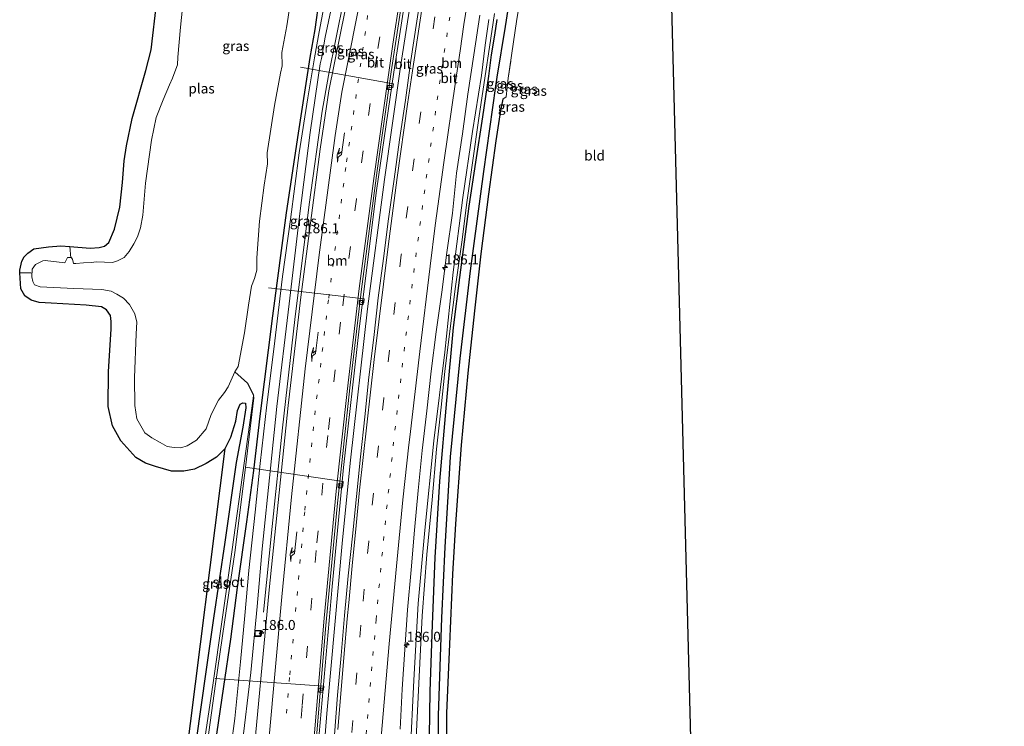
# Model space of a CAD drawing. Units: metres. Extents: x 235458 to 237064, y 562500 to 568750.
# Drawn here: x 236455 to 236701, y 567088 to 567265 of the extents above; entities that cross this region are included whole.
import ezdxf
from ezdxf.enums import TextEntityAlignment as Align

# ---------------------------------------------------------------- set-up
doc = ezdxf.new("R2010")
doc.units = ezdxf.units.M
for name, pattern in [('IE-TERREINAFSCHEIDING', [10, 8, -2]), ('VW-1-3_STREEP', [4, 1, -3]), ('VW-3-9_STREEP', [12, 3, -9])]:
    doc.linetypes.add(name, pattern=pattern)
doc.layers.get('0').update_dxf_attribs({"lineweight": 25})
for name, color, linetype, lineweight in [('B-ME-AL-OVERIG-L-B1', 7, 'Continuous', 18), ('B-ME-AM-KILOMETR-S-B1', 7, 'Continuous', 18), ('B-ME-BV-GELEIDECONSTRUCTIE-GELEIDERAIL-L-B1', 213, 'BV-GELEIDERAIL', 18), ('B-ME-GW-INSTEEKWATERGANG-L-B1', 10, 'Continuous', 25), ('B-ME-GW-KRUINLIJN-L-B1', 93, 'Continuous', 18), ('B-ME-GW-TEENLIJN-L-B1', 93, 'Continuous', 18), ('B-ME-GW-WATERGANG-GREPPEL-L-B1', 10, 'Continuous', 25), ('B-ME-IE-GRASLAND-GV-B6', 93, 'Continuous', 18), ('B-ME-IE-GRONDWERKLIJN-GROND_INGERICHT-GV-B6', 253, 'Continuous', 18), ('B-ME-IE-INRICHTINGSELEMENT-S-B1', 253, 'Continuous', 18), ('B-ME-IE-TERREINAFSCHEIDING-RASTERHEKWERK-L-B1', 8, 'IE-TERREINAFSCHEIDING', 18), ('B-ME-KG-KADASTRAAL-OPNAMEDTMGRENS-L-B1', 10, 'Continuous', 25), ('B-ME-OG-WATER-GV-B6', 153, 'Continuous', 18), ('B-ME-VH-VERH_SOORT-BITUMEN-GV-B6', 8, 'IE-TERREINAFSCHEIDING-NATUURLIJK-HOUTWAL', 18), ('B-ME-VV-KOLK-S-B1', 8, 'Continuous', 18), ('B-ME-VW-MARKERING-13STREEP-045-L-B1', 255, 'VW-1-3_STREEP', 18), ('B-ME-VW-MARKERING-39STREEP-015-L-B1', 255, 'VW-3-9_STREEP', 18), ('B-ME-VW-MARKERING-PIJLRE750-S-B1', 7, 'Continuous', 18), ('B-ME-VW-MARKERING-STREEP-015-L-B1', 7, 'Continuous', 18)]:
    doc.layers.add(name, color=color, linetype=linetype, lineweight=lineweight)
doc.styles.add('NLCS-ISO', font='NLCS-ISO.TTF')
doc.linetypes.add('BV-GELEIDERAIL', pattern='A,10,-3,[108,NLCS.SHX,S=1,R=0,X=0,Y=0],-3', length=16)
doc.linetypes.add('IE-TERREINAFSCHEIDING-NATUURLIJK-HOUTWAL', pattern='A,7,-1.5,[67,NLCS.SHX,S=0.75,R=45,X=0,Y=0],-1.5,7,-1.5,[70,NLCS.SHX,S=0.75,R=0,X=0,Y=0],-1.5', length=20)

# ---------------------------------------------------------------- blocks, each defined once
blk = doc.blocks.new('put')
for p, q in [((0.75, 0.75), (-0.75, 0.75)), ((-0.75, 0.75), (-0.75, -0.75)), ((0.75, -0.75), (0.75, 0.75)), ((-0.75, -0.75), (0.75, -0.75))]:
    blk.add_line(p, q)
blk.add_lwpolyline([(-0.625, 0.625), (0.625, 0.625), (0.625, -0.625), (-0.625, -0.625)], close=True)
blk = doc.blocks.new('hecto')
for p, q in [((0, 0.625), (-0.625, 0)), ((0, -0.625), (0, 0.625)), ((-0.625, 0), (0.625, 0)), ((0.625, 0), (0, -0.625))]:
    blk.add_line(p, q)
blk = doc.blocks.new('kolk')
blk.add_lwpolyline([(-0.5, -0.5), (0.5, -0.5), (0.5, 0.5), (-0.5, 0.5)], close=True)
blk = doc.blocks.new('pijlr')
for p, q in [((0, 0, 0.1), (5.45, 0, 0.1)), ((5.45, -0.75, 0.1), (4.7, 0, 0.1)), ((6.2, -0.75, 0.1), (5.45, 0, 0.1)), ((4, -0.75, 0.1), (5.45, -0.75, 0.1)), ((5.7, -1.05, 0.1), (4, -0.75, 0.1)), ((7.5, -0.75, 0.1), (5.7, -1.05, 0.1)), ((7.5, -0.75, 0.1), (6.2, -0.75, 0.1))]:
    blk.add_line(p, q)

msp = doc.modelspace()

# ---------------------------------------------------------------- linework, layer by layer
at = {"layer": 'B-ME-AL-OVERIG-L-B1'}
for p, q in [((236467.4441, 567208.0318, 5.773), (236467.727, 567205.209, 5.773)), ((236454.9357, 567201.4494, 5.549), (236457.768, 567201.432, 5.549))]:
    msp.add_line(p, q, dxfattribs=at)
for points in [[(236525.194, 567252.931, 6.391), (236548.461, 567248.781, 8.262), (236548.2792, 567247.7267, 8.2599), (236547.523, 567247.833, 8.326)], [(236517.224, 567197.704, 6.467), (236541.166, 567194.884, 8.382), (236541.048, 567193.9477, 8.3921), (236540.373, 567194.013, 8.449)], [(236511.358, 567152.799, 6.568), (236535.918, 567149.211, 8.473), (236535.7849, 567147.9933, 8.473), (236535.129, 567148.076, 8.566)], [(236503.855, 567099.792, 6.548), (236531.006, 567097.906, 8.697), (236530.9264, 567096.8848, 8.697), (236530.295, 567096.948, 8.736)]]:
    msp.add_polyline3d(points, dxfattribs=at)
at = {"layer": 'B-ME-BV-GELEIDECONSTRUCTIE-GELEIDERAIL-L-B1'}
for points in [[(236583.8749, 567434.64, 8.8835), (236578.4069, 567409.5232, 8.9411), (236570.813, 567371.9232, 9.0015), (236564.313, 567337.9531, 9.03), (236560.4275, 567316.5116, 9.0641), (236556.4639, 567293.2087, 9.1104), (236550.3484, 567253.5962, 9.2302), (236546.208, 567224.8423, 9.2877), (236541.9981, 567192.399, 9.3654), (236537.7217, 567154.5443, 9.4625), (236535.6975, 567134.5987, 9.5352), (236531.8142, 567091.0968, 9.7114), (236530.2209, 567070.7874, 9.8453)], [(236559.4794, 567409.455, 8.6409), (236556.047, 567382.3297, 9.0471), (236552.302, 567353.531, 9.1308), (236550.9335, 567344.5609, 9.16), (236541.7975, 567298.5462, 9.2665), (236532.1868, 567250.8894, 9.5005), (236530.668, 567241.9421, 9.5217), (236527.3658, 567218.5456, 9.5626), (236523.7547, 567189.7074, 9.6131), (236520.6749, 567162.6417, 9.6822), (236518.1009, 567137.9392, 9.7417), (236515.903, 567116.4638, 9.0588)]]:
    msp.add_polyline3d(points, dxfattribs=at)
at = {"layer": 'B-ME-GW-INSTEEKWATERGANG-L-B1'}
for points in [[(236529.858, 567270.333, 7.543), (236528.772, 567262.374, 7.585), (236527.514, 567255.39, 7.492), (236524.659, 567236.446, 7.499), (236521.633, 567216.471, 7.497), (236518.171, 567190.672, 7.504), (236514.998, 567165.54, 7.5), (236513.45, 567151.94, 7.514), (236511.678, 567139.031, 7.531), (236509.38, 567122.628, 7.561), (236507.656, 567109.715, 7.69), (236505.954, 567097.795, 7.76), (236503.741, 567083.07, 7.762)], [(236557.437, 567079.825, 7.933), (236557.692, 567096.544, 7.882), (236558.211, 567113.328, 7.821), (236558.946, 567130.104, 7.795), (236560.119, 567149.259, 7.831), (236561.801, 567169.422, 7.85), (236563.541, 567187.767, 7.772), (236565.096, 567200.262, 7.76), (236567.432, 567218.146, 7.722), (236569.137, 567229.122, 7.649), (236570.818, 567240.517, 7.582), (236572.345, 567250.676, 7.562), (236573.009, 567256.073, 7.757), (236573.845, 567260.919, 7.705), (236574.412, 567264.874, 7.691)], [(236575.854, 567244.965, 7.677), (236575.259, 567242.121, 7.541), (236574.097, 567234.516, 7.603), (236572.267, 567221.096, 7.64), (236570.389, 567206.169, 7.739), (236568.739, 567191.921, 7.871), (236567.088, 567176.272, 7.886), (236565.398, 567158.25, 7.867), (236564, 567138.528, 7.845), (236563.256, 567125.949, 7.832), (236562.495, 567108.428, 7.818), (236561.752, 567091.188, 7.798), (236561.853, 567074.265, 7.864), (236562.119, 567063.425, 7.879)], [(236506.372, 567157.464, 7.782), (236507.795, 567160.299, 7.759), (236509.047, 567164.281, 7.667), (236509.457, 567166.986, 7.472), (236510.078, 567168.577, 7.34), (236510.803, 567168.901, 7.33), (236511.443, 567168.762, 7.319), (236511.558, 567167.585, 7.386), (236510.743, 567162.739, 7.588), (236509.06, 567153.927, 7.793), (236506.275, 567134.003, 7.86), (236503.416, 567114.976, 7.94), (236501.529, 567101.513, 7.952), (236499.096, 567084.37, 7.946), (236498.152, 567078.189, 7.908)]]:
    msp.add_polyline3d(points, dxfattribs=at)
at = {"layer": 'B-ME-GW-KRUINLIJN-L-B1'}
for points in [[(236533.08, 567268.294, 8.375), (236531.355, 567260.499, 8.375), (236530.449, 567255.082, 8.331), (236530.148, 567253.766, 8.335), (236527.589, 567236.551, 8.369), (236524.975, 567215.63, 8.4), (236522.342, 567193.707, 8.435), (236519.306, 567167.961, 8.477), (236517.684, 567152.514, 8.558), (236515.61, 567132.278, 8.666), (236514.323, 567117.827, 8.793), (236512.756, 567101.292, 8.886), (236510.51, 567082.451, 8.918)], [(236552.673, 567080.507, 8.44), (236553.582, 567099.416, 8.37), (236554.668, 567118.643, 8.301), (236556.329, 567136.952, 8.221), (236558.567, 567159.326, 8.128), (236561.379, 567181.568, 8.137), (236563.401, 567201.559, 8.115), (236565.881, 567220.305, 8.066), (236568.275, 567236.817, 7.998), (236570.561, 567250.863, 7.948), (236571.452, 567258.474, 8.175), (236572.342, 567264.85, 8.156)]]:
    msp.add_polyline3d(points, dxfattribs=at)
at = {"layer": 'B-ME-GW-TEENLIJN-L-B1'}
for points in [[(236506.944, 567076.159, 7.82), (236508.795, 567089.786, 7.903), (236510.208, 567103.971, 7.809), (236511.272, 567115.649, 7.696), (236512.245, 567126.88, 7.631), (236513.816, 567141.491, 7.589), (236515.082, 567153.657, 7.534), (236516.775, 567168.397, 7.513), (236518.5, 567182.318, 7.517), (236520.71, 567200.551, 7.51), (236522.692, 567214.756, 7.547), (236524.849, 567231.529, 7.56), (236527.014, 567245.248, 7.523), (236528.707, 567255.265, 7.515), (236529.855, 567261.835, 7.705), (236531.35, 567269.694, 7.631)], [(236573.754, 567266.352, 7.794), (236572.52, 567257.917, 7.691), (236571.479, 567250.767, 7.612), (236569.892, 567240.134, 7.6), (236568.238, 567229.008, 7.644), (236566.881, 567219.049, 7.697), (236565.577, 567209.106, 7.722), (236564.048, 567197.993, 7.752), (236562.675, 567187.475, 7.8), (236561.378, 567176.751, 7.852), (236560.384, 567167.784, 7.854), (236559.242, 567157.244, 7.872), (236558.153, 567144.569, 7.85), (236556.867, 567130.851, 7.853), (236555.691, 567115.566, 7.851), (236554.848, 567098.555, 7.861), (236554.177, 567084.915, 7.855)]]:
    msp.add_polyline3d(points, dxfattribs=at)
at = {"layer": 'B-ME-GW-WATERGANG-GREPPEL-L-B1'}
for points in [[(236577.935, 567272.853, 6.492), (236576.433, 567263.159, 6.492), (236574.4, 567250.46, 6.496), (236574.062, 567248.199, 6.505), (236571.008, 567226.808, 6.577), (236567.654, 567201.925, 6.637), (236565.065, 567180.006, 6.674), (236562.675, 567155.37, 6.664), (236561.298, 567132.685, 6.664), (236560.535, 567115.044, 6.686), (236559.644, 567090.528, 6.696), (236559.668, 567069.371, 6.722)], [(236508.799, 567176.604, 4.916), (236511.947, 567173.782, 6.395), (236513.42, 567170.791, 6.398)]]:
    msp.add_polyline3d(points, dxfattribs=at)
at = {"layer": 'B-ME-IE-GRASLAND-GV-B6'}
for points in [[(236529.6548, 567083.1422, 8.977), (236533.0998, 567122.9087, 8.8043), (236535.9854, 567152.7035, 8.7027), (236539.8876, 567187.3832, 8.6132), (236544.257, 567222.0291, 8.5193), (236548.5453, 567251.6521, 8.4909), (236553.14, 567281.2134, 8.387), (236557.132, 567305.866, 8.3455), (236561.4814, 567330.4175, 8.2912), (236568.8963, 567369.6362, 8.2402), (236577.0122, 567409.8826, 8.1829), (236582.4685, 567434.9081, 8.1341)], [(236541.8925, 567294.507, 8.5933), (236532.257, 567247.044, 8.774), (236530.131, 567232.405, 8.803), (236525.3112, 567195.3648, 8.8715), (236522.1555, 567168.194, 8.946), (236517.352, 567121.998, 9.1034), (236512.9142, 567074.7816, 9.2358)], [(236502.231, 567086.369, 6.668), (236503.936, 567098.527, 6.629), (236506.143, 567113.926, 6.617), (236508.787, 567131.427, 6.58), (236511.422, 567152.677, 6.521), (236513.519, 567170.163, 6.405), (236513.42, 567170.791, 6.398), (236511.947, 567173.782, 6.395), (236508.799, 567176.604, 4.916), (236509.618, 567177.992, 4.916), (236511.188, 567186.417, 4.916), (236512.218, 567193.332, 4.916), (236512.897, 567198.102, 4.916), (236513.679, 567200.003, 4.916), (236514.312, 567202.066, 4.916), (236514.291, 567205.18, 4.916), (236514.937, 567214.337, 4.916), (236516.133, 567223.364, 4.916), (236516.968, 567228.754, 4.916), (236516.832, 567231.461, 4.916), (236518.723, 567243.309, 4.916), (236520.193, 567251.471, 4.916), (236520.634, 567253.263, 4.916), (236520.546, 567256.602, 4.916), (236521.752, 567263.28, 4.916), (236524.219, 567279.253, 4.916)], [(236581.26, 567276.866, 7.882), (236579.264, 567264.34, 7.84), (236577.236, 567250.161, 7.675), (236576.714, 567245.504, 7.672), (236575.854, 567244.965, 7.677), (236575.259, 567242.121, 7.541), (236574.097, 567234.516, 7.603), (236572.267, 567221.096, 7.64), (236570.389, 567206.169, 7.739), (236568.739, 567191.921, 7.871), (236567.088, 567176.272, 7.886), (236565.398, 567158.25, 7.867), (236564, 567138.528, 7.845), (236563.256, 567125.949, 7.832), (236562.495, 567108.428, 7.818), (236561.752, 567091.188, 7.798), (236561.853, 567074.265, 7.864)], [(236555.836, 567274.366, 8.524), (236554.337, 567264.478, 8.543), (236552.866, 567254.587, 8.565), (236551.454, 567244.682, 8.581), (236550.03, 567234.784, 8.595), (236548.661, 567224.878, 8.623), (236547.222, 567214.981, 8.636), (236545.975, 567205.059, 8.654), (236544.672, 567195.144, 8.663), (236543.527, 567185.205, 8.702), (236542.316, 567175.278, 8.696), (236541.307, 567165.328, 8.746), (236540.231, 567155.386, 8.754), (236539.209, 567145.438, 8.78), (236538.187, 567135.49, 8.809), (236537.173, 567125.542, 8.84), (236536.246, 567115.583, 8.87), (236535.392, 567105.62, 8.923), (236534.48, 567095.661, 8.945), (236533.684, 567085.692, 9.006)], [(236559.668, 567069.371, 6.722), (236559.644, 567090.528, 6.696), (236560.535, 567115.044, 6.686), (236561.298, 567132.685, 6.664), (236562.675, 567155.37, 6.664), (236565.065, 567180.006, 6.674), (236567.654, 567201.925, 6.637), (236571.008, 567226.808, 6.577), (236574.062, 567248.199, 6.505), (236574.4, 567250.46, 6.496), (236576.433, 567263.159, 6.492), (236577.935, 567272.853, 6.492)], [(236577.935, 567272.853, 6.492), (236576.433, 567263.159, 6.492), (236574.4, 567250.46, 6.496), (236574.062, 567248.199, 6.505), (236571.008, 567226.808, 6.577), (236567.654, 567201.925, 6.637), (236565.065, 567180.006, 6.674), (236562.675, 567155.37, 6.664), (236561.298, 567132.685, 6.664), (236560.535, 567115.044, 6.686), (236559.644, 567090.528, 6.696), (236559.668, 567069.371, 6.722)], [(236529.858, 567270.333, 7.543), (236528.772, 567262.374, 7.585), (236527.514, 567255.39, 7.492), (236524.659, 567236.446, 7.499), (236521.633, 567216.471, 7.497), (236518.171, 567190.672, 7.504), (236514.998, 567165.54, 7.5), (236513.45, 567151.94, 7.514), (236511.678, 567139.031, 7.531), (236509.38, 567122.628, 7.561), (236507.656, 567109.715, 7.69), (236505.954, 567097.795, 7.76), (236503.741, 567083.07, 7.762)], [(236503.741, 567083.07, 7.762), (236505.954, 567097.795, 7.76), (236507.656, 567109.715, 7.69), (236509.38, 567122.628, 7.561), (236511.678, 567139.031, 7.531), (236513.45, 567151.94, 7.514), (236514.998, 567165.54, 7.5), (236518.171, 567190.672, 7.504), (236521.633, 567216.471, 7.497), (236524.659, 567236.446, 7.499), (236527.514, 567255.39, 7.492), (236528.772, 567262.374, 7.585), (236529.858, 567270.333, 7.543)], [(236506.944, 567076.159, 7.82), (236508.795, 567089.786, 7.903), (236510.208, 567103.971, 7.809), (236511.272, 567115.649, 7.696), (236512.245, 567126.88, 7.631), (236513.816, 567141.491, 7.589), (236515.082, 567153.657, 7.534), (236516.775, 567168.397, 7.513), (236518.5, 567182.318, 7.517), (236520.71, 567200.551, 7.51), (236522.692, 567214.756, 7.547), (236524.849, 567231.529, 7.56), (236527.014, 567245.248, 7.523), (236528.707, 567255.265, 7.515), (236529.855, 567261.835, 7.705), (236531.35, 567269.694, 7.631)], [(236531.35, 567269.694, 7.631), (236529.855, 567261.835, 7.705), (236528.707, 567255.265, 7.515), (236527.014, 567245.248, 7.523), (236524.849, 567231.529, 7.56), (236522.692, 567214.756, 7.547), (236520.71, 567200.551, 7.51), (236518.5, 567182.318, 7.517), (236516.775, 567168.397, 7.513), (236515.082, 567153.657, 7.534), (236513.816, 567141.491, 7.589), (236512.245, 567126.88, 7.631), (236511.272, 567115.649, 7.696), (236510.208, 567103.971, 7.809), (236508.795, 567089.786, 7.903), (236506.944, 567076.159, 7.82)], [(236499.096, 567084.37, 7.946), (236501.529, 567101.513, 7.952), (236503.416, 567114.976, 7.94), (236506.275, 567134.003, 7.86), (236509.06, 567153.927, 7.793), (236510.743, 567162.739, 7.588), (236511.558, 567167.585, 7.386), (236511.443, 567168.762, 7.319), (236510.803, 567168.901, 7.33), (236510.078, 567168.577, 7.34), (236509.457, 567166.986, 7.472), (236509.047, 567164.281, 7.667), (236507.795, 567160.299, 7.759), (236506.372, 567157.464, 7.782), (236504.176, 567155.255, 7.806), (236501.588, 567153.651, 7.679), (236498.662, 567152.282, 7.584), (236496.02, 567151.721, 7.551), (236492.946, 567151.732, 7.51), (236488.905, 567152.936, 7.463), (236486.368, 567153.729, 7.473), (236483.989, 567155.177, 7.478), (236480.202, 567159.338, 7.484), (236478.162, 567163.154, 7.511), (236477.081, 567167.961, 7.577), (236477.171, 567176.686, 7.601), (236477.793, 567187.355, 7.49), (236477.813, 567189.283, 7.495), (236477.603, 567190.76, 7.452), (236476.656, 567192.15, 7.38), (236475.372, 567192.921, 7.372), (236471.562, 567193.373, 7.369), (236462.783, 567193.816, 7.345), (236459.796, 567193.963, 7.388), (236457.75, 567194.578, 7.384), (236456.153, 567195.672, 7.405), (236455.152, 567197.414, 7.405), (236454.9357, 567201.4494, 7.4135), (236454.899, 567202.134, 7.415), (236455.459, 567204.369, 7.493), (236456.006, 567205.421, 7.512), (236456.919, 567206.327, 7.524), (236458.471, 567207.42, 7.551), (236462.142, 567207.942, 7.614), (236465.23, 567208.208, 7.623), (236467.4442, 567208.0318, 7.5964), (236472.557, 567207.625, 7.535), (236474.809, 567207.754, 7.51), (236476.101, 567208.111, 7.477), (236477.25, 567209.01, 7.456), (236478.623, 567212.396, 7.49), (236479.96, 567217.897, 7.502), (236480.606, 567224.089, 7.536), (236481.021, 567229.468, 7.568), (236481.655, 567233.277, 7.563), (236483.097, 567240.114, 7.58), (236486.492, 567252.078, 7.627), (236487.783, 567257.311, 7.536), (236489.269, 567269.456, 7.534)], [(236495.858, 567269.366, 4.916), (236495.19, 567262.958, 4.916), (236494.478, 567255.426, 4.916), (236494.39, 567253.543, 4.916), (236493.752, 567251.791, 4.916), (236493.133, 567250.217, 4.916), (236492.37, 567248.478, 4.916), (236490.838, 567244.78, 4.916), (236489.045, 567240.328, 4.916), (236487.89, 567234.662, 4.916), (236486.388, 567223.919, 4.916), (236485.727, 567215.837, 4.916), (236485.166, 567212.729, 4.916), (236484.378, 567210.41, 4.916), (236483.504, 567208.664, 4.916), (236482.342, 567206.765, 4.916), (236481.039, 567205.264, 4.916), (236479.424, 567204.431, 4.916), (236478.14, 567203.983, 4.916), (236474.142, 567204.2, 4.916), (236472.779, 567204.051, 4.916), (236470.912, 567203.937, 4.916), (236468.962, 567203.739, 4.916), (236468.331, 567203.787, 4.916), (236468.093, 567204.831, 4.916), (236467.757, 567205.266, 4.916), (236466.881, 567205.248, 4.916), (236466.557, 567204.572, 4.916), (236466.199, 567203.937, 4.916), (236461.311, 567204.519, 4.916), (236460.716, 567204.399, 4.916), (236458.896, 567203.516, 4.916), (236458.026, 567202.333, 4.916), (236457.9, 567200.436, 4.916), (236458.216, 567199.274, 4.916), (236458.642, 567198.466, 4.916), (236460.044, 567197.956, 4.916), (236468.475, 567197.495, 4.916), (236475.495, 567197.29, 4.916), (236477.832, 567196.846, 4.916), (236479.244, 567196.08, 4.916), (236480.85, 567195.076, 4.916), (236482.363, 567193.535, 4.916), (236483.718, 567191.174, 4.916), (236484.191, 567189.086, 4.916), (236484.063, 567186.116, 4.916), (236483.666, 567175.149, 4.916), (236483.685, 567168.179, 4.916), (236484.214, 567164.885, 4.916), (236486.227, 567161.327, 4.916), (236487.954, 567160.091, 4.916), (236490.086, 567158.905, 4.916), (236491.802, 567157.907, 4.916), (236493.614, 567157.664, 4.916), (236495.229, 567157.623, 4.916), (236496.847, 567158.127, 4.916), (236499.158, 567159.523, 4.916), (236501.583, 567162.363, 4.916), (236502.826, 567165.91, 4.916), (236504.664, 567169.575, 4.916), (236506.17, 567171.456, 4.916), (236507.12, 567172.885, 4.916), (236508.799, 567176.604, 4.916), (236511.947, 567173.782, 6.395), (236513.42, 567170.791, 6.398)], [(236533.08, 567268.294, 8.375), (236531.355, 567260.499, 8.375), (236530.449, 567255.082, 8.331), (236530.148, 567253.766, 8.335), (236527.589, 567236.551, 8.369), (236524.975, 567215.63, 8.4), (236522.342, 567193.707, 8.435), (236519.306, 567167.961, 8.477), (236517.684, 567152.514, 8.558), (236515.61, 567132.278, 8.666), (236514.323, 567117.827, 8.793), (236512.756, 567101.292, 8.886), (236510.51, 567082.451, 8.918)], [(236510.51, 567082.451, 8.918), (236512.756, 567101.292, 8.886), (236514.323, 567117.827, 8.793), (236515.61, 567132.278, 8.666), (236517.684, 567152.514, 8.558), (236519.306, 567167.961, 8.477), (236522.342, 567193.707, 8.435), (236524.975, 567215.63, 8.4), (236527.589, 567236.551, 8.369), (236530.148, 567253.766, 8.335), (236530.449, 567255.082, 8.331), (236531.355, 567260.499, 8.375), (236533.08, 567268.294, 8.375)], [(236550.177, 567087.132, 8.539), (236550.682, 567097.12, 8.514), (236551.32, 567107.099, 8.5), (236552.014, 567117.067, 8.484), (236552.929, 567127.025, 8.421), (236553.764, 567136.991, 8.403), (236554.701, 567146.946, 8.411), (236555.705, 567156.895, 8.368), (236556.807, 567166.832, 8.342), (236557.883, 567176.776, 8.332), (236559.192, 567186.69, 8.286), (236560.557, 567196.597, 8.286), (236561.815, 567206.517, 8.279), (236563.264, 567216.414, 8.257), (236564.293, 567226.363, 8.227), (236565.725, 567236.259, 8.201), (236567.114, 567246.163, 8.195), (236568.613, 567256.05, 8.176), (236570.127, 567265.935, 8.155)], [(236552.673, 567080.507, 8.44), (236553.582, 567099.416, 8.37), (236554.668, 567118.643, 8.301), (236556.329, 567136.952, 8.221), (236558.567, 567159.326, 8.128), (236561.379, 567181.568, 8.137), (236563.401, 567201.559, 8.115), (236565.881, 567220.305, 8.066), (236568.275, 567236.817, 7.998), (236570.561, 567250.863, 7.948), (236571.452, 567258.474, 8.175), (236572.342, 567264.85, 8.156)], [(236572.342, 567264.85, 8.156), (236571.452, 567258.474, 8.175), (236570.561, 567250.863, 7.948), (236568.275, 567236.817, 7.998), (236565.881, 567220.305, 8.066), (236563.401, 567201.559, 8.115), (236561.379, 567181.568, 8.137), (236558.567, 567159.326, 8.128), (236556.329, 567136.952, 8.221), (236554.668, 567118.643, 8.301), (236553.582, 567099.416, 8.37), (236552.673, 567080.507, 8.44)], [(236573.754, 567266.352, 7.794), (236572.52, 567257.917, 7.691), (236571.479, 567250.767, 7.612), (236569.892, 567240.134, 7.6), (236568.238, 567229.008, 7.644), (236566.881, 567219.049, 7.697), (236565.577, 567209.106, 7.722), (236564.048, 567197.993, 7.752), (236562.675, 567187.475, 7.8), (236561.378, 567176.751, 7.852), (236560.384, 567167.784, 7.854), (236559.242, 567157.244, 7.872), (236558.153, 567144.569, 7.85), (236556.867, 567130.851, 7.853), (236555.691, 567115.566, 7.851), (236554.848, 567098.555, 7.861), (236554.177, 567084.915, 7.855)], [(236554.177, 567084.915, 7.855), (236554.848, 567098.555, 7.861), (236555.691, 567115.566, 7.851), (236556.867, 567130.851, 7.853), (236558.153, 567144.569, 7.85), (236559.242, 567157.244, 7.872), (236560.384, 567167.784, 7.854), (236561.378, 567176.751, 7.852), (236562.675, 567187.475, 7.8), (236564.048, 567197.993, 7.752), (236565.577, 567209.106, 7.722), (236566.881, 567219.049, 7.697), (236568.238, 567229.008, 7.644), (236569.892, 567240.134, 7.6), (236571.479, 567250.767, 7.612), (236572.52, 567257.917, 7.691), (236573.754, 567266.352, 7.794)], [(236557.437, 567079.825, 7.933), (236557.692, 567096.544, 7.882), (236558.211, 567113.328, 7.821), (236558.946, 567130.104, 7.795), (236560.119, 567149.259, 7.831), (236561.801, 567169.422, 7.85), (236563.541, 567187.767, 7.772), (236565.096, 567200.262, 7.76), (236567.432, 567218.146, 7.722), (236569.137, 567229.122, 7.649), (236570.818, 567240.517, 7.582), (236572.345, 567250.676, 7.562), (236573.009, 567256.073, 7.757), (236573.845, 567260.919, 7.705), (236574.412, 567264.874, 7.691)], [(236574.412, 567264.874, 7.691), (236573.845, 567260.919, 7.705), (236573.009, 567256.073, 7.757), (236572.345, 567250.676, 7.562), (236570.818, 567240.517, 7.582), (236569.137, 567229.122, 7.649), (236567.432, 567218.146, 7.722), (236565.096, 567200.262, 7.76), (236563.541, 567187.767, 7.772), (236561.801, 567169.422, 7.85), (236560.119, 567149.259, 7.831), (236558.946, 567130.104, 7.795), (236558.211, 567113.328, 7.821), (236557.692, 567096.544, 7.882), (236557.437, 567079.825, 7.933)], [(236498.152, 567078.189, 7.908), (236496.3933, 567078.5949, 7.9045), (236506.372, 567157.464, 7.782), (236507.795, 567160.299, 7.759), (236509.047, 567164.281, 7.667), (236509.457, 567166.986, 7.472), (236510.078, 567168.577, 7.34), (236510.803, 567168.901, 7.33), (236511.443, 567168.762, 7.319), (236511.558, 567167.585, 7.386), (236510.743, 567162.739, 7.588), (236509.06, 567153.927, 7.793), (236506.275, 567134.003, 7.86), (236503.416, 567114.976, 7.94), (236501.529, 567101.513, 7.952), (236499.096, 567084.37, 7.946), (236498.152, 567078.189, 7.908)], [(236513.42, 567170.791, 6.398), (236513.336, 567169.981, 6.407), (236507.997, 567131.527, 6.578), (236505.533, 567114.008, 6.617), (236503.361, 567098.769, 6.629), (236501.531, 567086.459, 6.668)]]:
    msp.add_polyline3d(points, dxfattribs=at)
at = {"layer": 'B-ME-IE-GRONDWERKLIJN-GROND_INGERICHT-GV-B6'}
for points in [[(236613.8878, 567428.9158, 6.6608), (236622.947, 567081.702, 7.83)], [(236561.853, 567074.265, 7.864), (236561.752, 567091.188, 7.798), (236562.495, 567108.428, 7.818), (236563.256, 567125.949, 7.832), (236564, 567138.528, 7.845), (236565.398, 567158.25, 7.867), (236567.088, 567176.272, 7.886), (236568.739, 567191.921, 7.871), (236570.389, 567206.169, 7.739), (236572.267, 567221.096, 7.64), (236574.097, 567234.516, 7.603), (236575.259, 567242.121, 7.541), (236575.854, 567244.965, 7.677), (236576.714, 567245.504, 7.672), (236577.236, 567250.161, 7.675), (236579.264, 567264.34, 7.84), (236581.26, 567276.866, 7.882)]]:
    msp.add_polyline3d(points, dxfattribs=at)
at = {"layer": 'B-ME-IE-TERREINAFSCHEIDING-RASTERHEKWERK-L-B1'}
msp.add_polyline3d([(236607.38, 567430.157, 6.711), (236606.817, 567425.741, 6.711), (236605.575, 567417.55, 6.79), (236604.758, 567411.958, 6.739), (236603.149, 567401.609, 6.864), (236601.45, 567390.453, 6.925), (236600.591, 567385.388, 6.92), (236599.168, 567377.057, 7.083), (236597.733, 567368.855, 7.134), (236596.28, 567360.963, 7.152), (236594.337, 567349.748, 7.213), (236593.376, 567344.724, 7.255), (236592.68, 567341.17, 7.31), (236591.801, 567336.742, 7.357), (236590.445, 567328.828, 7.408), (236588.76, 567318.623, 7.594), (236586.461, 567305.123, 7.817), (236583.97, 567291.736, 7.896), (236582.649, 567284.471, 7.896), (236581.26, 567276.866, 7.882), (236579.264, 567264.34, 7.84), (236577.236, 567250.161, 7.675), (236576.714, 567245.504, 7.672), (236575.854, 567244.965, 7.677)], dxfattribs=at)
at = {"layer": 'B-ME-KG-KADASTRAAL-OPNAMEDTMGRENS-L-B1'}
for points in [[(236851.7872, 568077.1409, 6.1915), (236786.434, 567939.163, 6.98), (236785.5707, 567936.6833, 6.7751), (236785.3449, 567936.0345, 6.7833), (236785.2955, 567935.8926, 6.7969), (236731.3323, 567780.8729, 7.0386), (236700.6062, 567692.6064, 0), (236647.989, 567541.4537, 6.735), (236630.2092, 567490.3778, 6.4114), (236613.534, 567442.475, 6.418), (236613.8878, 567428.9158, 6.6608), (236622.947, 567081.702, 7.83), (236621.657, 567049.684, 7.899), (236621.328, 567041.506, 7.911), (236621.837, 567006.616, 8.182), (236625.91, 566979.705, 8.093), (236644.213, 566930.793, 7.082), (236665.23, 566882.578, 6.983), (236677.593, 566854.714, 6.994), (236691.06, 566821.117, 7.563), (236677.9846, 566663.3219, 8.6021)], [(236851.7872, 568077.1409, 6.1915), (236786.434, 567939.163, 6.98), (236785.5707, 567936.6833, 6.7751), (236785.3449, 567936.0345, 6.7833), (236785.2955, 567935.8926, 6.7969), (236731.3323, 567780.8729, 7.0386), (236700.6062, 567692.6064, 0), (236647.989, 567541.4537, 6.735), (236630.2092, 567490.3778, 6.4114), (236613.534, 567442.475, 6.418), (236613.8878, 567428.9158, 6.6608), (236622.947, 567081.702, 7.83), (236621.657, 567049.684, 7.899), (236621.328, 567041.506, 7.911), (236621.837, 567006.616, 8.182), (236625.91, 566979.705, 8.093), (236644.213, 566930.793, 7.082), (236665.23, 566882.578, 6.983), (236677.593, 566854.714, 6.994), (236691.06, 566821.117, 7.563), (236677.9846, 566663.3219, 8.6021)], [(236496.3933, 567078.5949, 7.9045), (236506.372, 567157.464, 7.782), (236504.176, 567155.255, 7.806), (236501.588, 567153.651, 7.679), (236498.662, 567152.282, 7.584), (236496.02, 567151.721, 7.551), (236492.946, 567151.732, 7.51), (236488.905, 567152.936, 7.463), (236486.368, 567153.729, 7.473), (236483.989, 567155.177, 7.478), (236480.202, 567159.338, 7.484), (236478.162, 567163.154, 7.511), (236477.081, 567167.961, 7.577), (236477.171, 567176.686, 7.601), (236477.793, 567187.355, 7.49), (236477.813, 567189.283, 7.495), (236477.603, 567190.76, 7.452), (236476.656, 567192.15, 7.38), (236475.372, 567192.921, 7.372), (236471.562, 567193.373, 7.369), (236462.783, 567193.816, 7.345), (236459.796, 567193.963, 7.388), (236457.75, 567194.578, 7.384), (236456.153, 567195.672, 7.405), (236455.152, 567197.414, 7.405), (236454.9357, 567201.4494, 7.4135), (236454.899, 567202.134, 7.415), (236455.459, 567204.369, 7.493), (236456.006, 567205.421, 7.512), (236456.919, 567206.327, 7.524), (236458.471, 567207.42, 7.551), (236462.142, 567207.942, 7.614), (236465.23, 567208.208, 7.623), (236467.4442, 567208.0318, 7.5964), (236472.557, 567207.625, 7.535), (236474.809, 567207.754, 7.51), (236476.101, 567208.111, 7.477), (236477.25, 567209.01, 7.456), (236478.623, 567212.396, 7.49), (236479.96, 567217.897, 7.502), (236480.606, 567224.089, 7.536), (236481.021, 567229.468, 7.568), (236481.655, 567233.277, 7.563), (236483.097, 567240.114, 7.58), (236486.492, 567252.078, 7.627), (236487.783, 567257.311, 7.536), (236489.269, 567269.456, 7.534)], [(236496.3933, 567078.5949, 7.9045), (236506.372, 567157.464, 7.782), (236504.176, 567155.255, 7.806), (236501.588, 567153.651, 7.679), (236498.662, 567152.282, 7.584), (236496.02, 567151.721, 7.551), (236492.946, 567151.732, 7.51), (236488.905, 567152.936, 7.463), (236486.368, 567153.729, 7.473), (236483.989, 567155.177, 7.478), (236480.202, 567159.338, 7.484), (236478.162, 567163.154, 7.511), (236477.081, 567167.961, 7.577), (236477.171, 567176.686, 7.601), (236477.793, 567187.355, 7.49), (236477.813, 567189.283, 7.495), (236477.603, 567190.76, 7.452), (236476.656, 567192.15, 7.38), (236475.372, 567192.921, 7.372), (236471.562, 567193.373, 7.369), (236462.783, 567193.816, 7.345), (236459.796, 567193.963, 7.388), (236457.75, 567194.578, 7.384), (236456.153, 567195.672, 7.405), (236455.152, 567197.414, 7.405), (236454.9357, 567201.4494, 7.4135), (236454.899, 567202.134, 7.415), (236455.459, 567204.369, 7.493), (236456.006, 567205.421, 7.512), (236456.919, 567206.327, 7.524), (236458.471, 567207.42, 7.551), (236462.142, 567207.942, 7.614), (236465.23, 567208.208, 7.623), (236467.4442, 567208.0318, 7.5964), (236472.557, 567207.625, 7.535), (236474.809, 567207.754, 7.51), (236476.101, 567208.111, 7.477), (236477.25, 567209.01, 7.456), (236478.623, 567212.396, 7.49), (236479.96, 567217.897, 7.502), (236480.606, 567224.089, 7.536), (236481.021, 567229.468, 7.568), (236481.655, 567233.277, 7.563), (236483.097, 567240.114, 7.58), (236486.492, 567252.078, 7.627), (236487.783, 567257.311, 7.536), (236489.269, 567269.456, 7.534)]]:
    msp.add_polyline3d(points, dxfattribs=at)
at = {"layer": 'B-ME-OG-WATER-GV-B6'}
for points in [[(236524.219, 567279.253, 4.916), (236521.752, 567263.28, 4.916), (236520.546, 567256.602, 4.916), (236520.634, 567253.263, 4.916), (236520.193, 567251.471, 4.916), (236518.723, 567243.309, 4.916), (236516.832, 567231.461, 4.916), (236516.968, 567228.754, 4.916), (236516.133, 567223.364, 4.916), (236514.937, 567214.337, 4.916), (236514.291, 567205.18, 4.916), (236514.312, 567202.066, 4.916), (236513.679, 567200.003, 4.916), (236512.897, 567198.102, 4.916), (236512.218, 567193.332, 4.916), (236511.188, 567186.417, 4.916), (236509.618, 567177.992, 4.916), (236508.799, 567176.604, 4.916), (236507.12, 567172.885, 4.916), (236506.17, 567171.456, 4.916), (236504.664, 567169.575, 4.916), (236502.826, 567165.91, 4.916), (236501.583, 567162.363, 4.916), (236499.158, 567159.523, 4.916), (236496.847, 567158.127, 4.916), (236495.229, 567157.623, 4.916), (236493.614, 567157.664, 4.916), (236491.802, 567157.907, 4.916), (236490.086, 567158.905, 4.916), (236487.954, 567160.091, 4.916), (236486.227, 567161.327, 4.916), (236484.214, 567164.885, 4.916), (236483.685, 567168.179, 4.916), (236483.666, 567175.149, 4.916), (236484.063, 567186.116, 4.916), (236484.191, 567189.086, 4.916), (236483.718, 567191.174, 4.916), (236482.363, 567193.535, 4.916), (236480.85, 567195.076, 4.916), (236479.244, 567196.08, 4.916), (236477.832, 567196.846, 4.916), (236475.495, 567197.29, 4.916), (236468.475, 567197.495, 4.916), (236460.044, 567197.956, 4.916), (236458.642, 567198.466, 4.916), (236458.216, 567199.274, 4.916), (236457.9, 567200.436, 4.916), (236458.026, 567202.333, 4.916), (236458.896, 567203.516, 4.916), (236460.716, 567204.399, 4.916), (236461.311, 567204.519, 4.916), (236466.199, 567203.937, 4.916), (236466.557, 567204.572, 4.916), (236466.881, 567205.248, 4.916), (236467.757, 567205.266, 4.916), (236468.093, 567204.831, 4.916), (236468.331, 567203.787, 4.916), (236468.962, 567203.739, 4.916), (236470.912, 567203.937, 4.916), (236472.779, 567204.051, 4.916), (236474.142, 567204.2, 4.916), (236478.14, 567203.983, 4.916), (236479.424, 567204.431, 4.916), (236481.039, 567205.264, 4.916), (236482.342, 567206.765, 4.916), (236483.504, 567208.664, 4.916), (236484.378, 567210.41, 4.916), (236485.166, 567212.729, 4.916), (236485.727, 567215.837, 4.916), (236486.388, 567223.919, 4.916), (236487.89, 567234.662, 4.916), (236489.045, 567240.328, 4.916), (236490.838, 567244.78, 4.916), (236492.37, 567248.478, 4.916), (236493.133, 567250.217, 4.916), (236493.752, 567251.791, 4.916), (236494.39, 567253.543, 4.916), (236494.478, 567255.426, 4.916), (236495.19, 567262.958, 4.916), (236495.858, 567269.366, 4.916)], [(236500.894, 567077.556, 6.668), (236500.089, 567077.742, 6.668), (236501.531, 567086.459, 6.668), (236503.361, 567098.769, 6.629), (236505.533, 567114.008, 6.617), (236507.997, 567131.527, 6.578), (236513.336, 567169.981, 6.407), (236513.42, 567170.791, 6.398), (236513.519, 567170.163, 6.405), (236511.422, 567152.677, 6.521), (236508.787, 567131.427, 6.58), (236506.143, 567113.926, 6.617), (236503.936, 567098.527, 6.629), (236502.231, 567086.369, 6.668), (236500.894, 567077.556, 6.668)]]:
    msp.add_polyline3d(points, dxfattribs=at)
at = {"layer": 'B-ME-VH-VERH_SOORT-BITUMEN-GV-B6'}
for points in [[(236528.0541, 567071.288, 9.0204), (236531.5628, 567113.0831, 8.829), (236534.3566, 567142.882, 8.715), (236537.5206, 567172.63, 8.6298), (236540.4592, 567197.3795, 8.5611), (236544.3736, 567227.0851, 8.496), (236547.8979, 567251.7544, 8.4605), (236553.9355, 567291.1966, 8.352), (236557.2066, 567310.8489, 8.3297), (236560.6244, 567330.5243, 8.2883), (236566.2214, 567359.9568, 8.251), (236574.0357, 567399.1037, 8.207), (236578.6557, 567421.1301, 8.1693), (236581.7244, 567435.0509, 8.1483), (236582.4685, 567434.9081, 8.1341)], [(236582.4685, 567434.9081, 8.1341), (236577.0122, 567409.8826, 8.1829), (236568.8963, 567369.6362, 8.2402), (236561.4814, 567330.4175, 8.2912), (236557.132, 567305.866, 8.3455), (236553.14, 567281.2134, 8.387), (236548.5453, 567251.6521, 8.4909), (236544.257, 567222.0291, 8.5193), (236539.8876, 567187.3832, 8.6132), (236535.9854, 567152.7035, 8.7027), (236533.0998, 567122.9087, 8.8043), (236529.6548, 567083.1422, 8.977)], [(236512.9142, 567074.7816, 9.2358), (236517.352, 567121.998, 9.1034), (236522.1555, 567168.194, 8.946), (236525.3112, 567195.3648, 8.8715), (236530.131, 567232.405, 8.803), (236532.257, 567247.044, 8.774), (236541.8925, 567294.507, 8.5933)], [(236553.9355, 567291.1966, 8.352), (236547.8979, 567251.7544, 8.4605), (236544.3736, 567227.0851, 8.496), (236540.4592, 567197.3795, 8.5611), (236537.5206, 567172.63, 8.6298), (236534.3566, 567142.882, 8.715), (236531.5628, 567113.0831, 8.829), (236528.0541, 567071.288, 9.0204)], [(236533.684, 567085.692, 9.006), (236534.48, 567095.661, 8.945), (236535.392, 567105.62, 8.923), (236536.246, 567115.583, 8.87), (236537.173, 567125.542, 8.84), (236538.187, 567135.49, 8.809), (236539.209, 567145.438, 8.78), (236540.231, 567155.386, 8.754), (236541.307, 567165.328, 8.746), (236542.316, 567175.278, 8.696), (236543.527, 567185.205, 8.702), (236544.672, 567195.144, 8.663), (236545.975, 567205.059, 8.654), (236547.222, 567214.981, 8.636), (236548.661, 567224.878, 8.623), (236550.03, 567234.784, 8.595), (236551.454, 567244.682, 8.581), (236552.866, 567254.587, 8.565), (236554.337, 567264.478, 8.543), (236555.836, 567274.366, 8.524)], [(236570.127, 567265.935, 8.155), (236568.613, 567256.05, 8.176), (236567.114, 567246.163, 8.195), (236565.725, 567236.259, 8.201), (236564.293, 567226.363, 8.227), (236563.264, 567216.414, 8.257), (236561.815, 567206.517, 8.279), (236560.557, 567196.597, 8.286), (236559.192, 567186.69, 8.286), (236557.883, 567176.776, 8.332), (236556.807, 567166.832, 8.342), (236555.705, 567156.895, 8.368), (236554.701, 567146.946, 8.411), (236553.764, 567136.991, 8.403), (236552.929, 567127.025, 8.421), (236552.014, 567117.067, 8.484), (236551.32, 567107.099, 8.5), (236550.682, 567097.12, 8.514), (236550.177, 567087.132, 8.539)]]:
    msp.add_polyline3d(points, dxfattribs=at)
at = {"layer": 'B-ME-VW-MARKERING-13STREEP-045-L-B1'}
for points in [[(236550.6641, 567319.7699, 8.5075), (236546.8488, 567297.1397, 8.5461), (236542.0144, 567265.8592, 8.6205), (236536.5437, 567227.8358, 8.7017), (236532.1992, 567194.6693, 8.7712), (236528.8877, 567166.8398, 8.8475), (236526.2489, 567141.5489, 8.9123), (236522.4664, 567100.0926, 9.0738), (236521.4941, 567088.7883, 9.1276)], [(236541.363, 567081.936, 8.883), (236542.002, 567089.853, 8.838), (236542.66, 567097.792, 8.809), (236543.343, 567105.616, 8.771), (236544.125, 567114.585, 8.735), (236544.485, 567118.538, 8.721), (236545.217, 567126.462, 8.699), (236545.971, 567134.367, 8.686), (236546.371, 567138.334, 8.674), (236547.174, 567146.224, 8.651), (236547.605, 567150.185, 8.638), (236548.418, 567158.068, 8.63), (236549.299, 567165.95, 8.609), (236550.645, 567177.815, 8.577), (236551.6, 567185.701, 8.568), (236552.566, 567193.604, 8.554), (236553.563, 567201.494, 8.537), (236554.583, 567209.39, 8.526), (236555.091, 567213.301, 8.515), (236556.162, 567221.198, 8.499), (236557.24, 567229.074, 8.487), (236558.338, 567236.95, 8.468), (236559.453, 567244.803, 8.46), (236560.598, 567252.645, 8.441), (236561.808, 567260.555, 8.424), (236562.998, 567268.414, 8.413)]]:
    msp.add_polyline3d(points, dxfattribs=at)
at = {"layer": 'B-ME-VW-MARKERING-39STREEP-015-L-B1'}
for points in [[(236577.5874, 567435.8398, 8.2563), (236573.0865, 567415.1464, 8.2872), (236565.9302, 567380.2568, 8.3391), (236558.3148, 567341.1863, 8.3785), (236554.2378, 567318.6817, 8.4107), (236550.4801, 567296.1538, 8.4486), (236544.2946, 567255.7191, 8.5533), (236539.2143, 567219.9154, 8.6164), (236535.244, 567189.0535, 8.6884), (236532.0187, 567160.6618, 8.7636), (236529.1271, 567131.8717, 8.8419), (236525.6241, 567092.8637, 9.0108), (236523.9822, 567072.2276, 9.1216)], [(236590.399, 567433.396, 8.149), (236589.846, 567430.97, 8.155), (236584.727, 567407.506, 8.211), (236579.875, 567383.925, 8.238), (236575.2, 567360.246, 8.309), (236570.789, 567336.683, 8.363), (236568.671, 567324.845, 8.389), (236566.6, 567313.019, 8.405), (236562.596, 567289.318, 8.451), (236560.678, 567277.405, 8.484), (236557.028, 567253.648, 8.529), (236553.639, 567229.952, 8.573), (236550.424, 567205.93, 8.623), (236548.91, 567194.016, 8.643), (236546.036, 567170.06, 8.682), (236543.48, 567146.225, 8.73), (236542.272, 567134.145, 8.765), (236541.137, 567122.188, 8.798), (236540.316, 567113.189, 8.825), (236539.277, 567101.28, 8.875), (236538.28, 567089.323, 8.926), (236537.321, 567077.331, 8.994), (236536.719, 567069.288, 9.041)]]:
    msp.add_polyline3d(points, dxfattribs=at)
at = {"layer": 'B-ME-VW-MARKERING-STREEP-015-L-B1'}
for points in [[(236581.1614, 567435.1583, 8.1613), (236579.5094, 567427.8048, 8.1811), (236574.071, 567402.2221, 8.2189), (236565.6948, 567360.4345, 8.2743), (236560.0478, 567330.7819, 8.3087), (236557.318, 567315.4206, 8.3363), (236553.6035, 567292.8899, 8.3708), (236548.3568, 567258.6668, 8.4622), (236543.5355, 567225.0459, 8.5185), (236539.9089, 567197.5026, 8.5827), (236536.8457, 567171.7049, 8.6476), (236534.1636, 567146.7346, 8.7216), (236531.1696, 567114.9427, 8.8381), (236527.9295, 567077.2686, 9.0079), (236527.4937, 567071.4173, 9.0434)], [(236564.2916, 567391.5817, 8.4076), (236557.1396, 567355.5253, 8.4524), (236550.719, 567322.4142, 8.5131), (236541.0698, 567274.4307, 8.6598), (236535.5728, 567246.6714, 8.7631), (236533.8945, 567235.8558, 8.7837), (236529.8362, 567205.9295, 8.8392), (236526.3774, 567177.3673, 8.9159), (236522.9333, 567145.3065, 8.9984), (236520.5343, 567120.2934, 9.0898), (236517.2757, 567084.3048, 9.226), (236516.1846, 567074.0269, 9.2658)], [(236556.43, 567273.05, 8.584), (236553.237, 567252.058, 8.623), (236552.028, 567243.699, 8.641), (236549.445, 567225.283, 8.676), (236547.155, 567208.01, 8.715), (236543.617, 567179.705, 8.759), (236540.012, 567146.987, 8.83), (236539.125, 567138.133, 8.854), (236538.148, 567128.085, 8.887), (236537.281, 567118.814, 8.91), (236536.921, 567114.786, 8.918), (236536.155, 567106.103, 8.961), (236535.273, 567095.998, 9.001), (236534.565, 567087.086, 9.047)], [(236545.3889, 567085.1073, 8.8), (236547.373, 567108.484, 8.684), (236549.205, 567127.996, 8.632), (236550.828, 567144.592, 8.586), (236552.314, 567158.331, 8.569), (236552.543, 567160.2956, 8.5303), (236555.1069, 567181.6928, 8.4865), (236557.6707, 567203.0899, 8.4426), (236558.96, 567213.323, 8.421), (236559.612, 567218.163, 8.409), (236561.112, 567229.062, 8.38), (236563.988, 567249.281, 8.344), (236565.139, 567257.051, 8.33), (236566.134, 567263.59, 8.32), (236567.266, 567270.951, 8.312)]]:
    msp.add_polyline3d(points, dxfattribs=at)

# ---------------------------------------------------------------- block references
at = {"layer": 'B-ME-AM-KILOMETR-S-B1', "rotation": 90}
for p in [(236526.3578, 567210.5755, 9.577), (236561.364, 567202.75, 8.229), (236515.439, 567111.212, 8.934), (236551.81, 567108.249, 8.55)]:
    msp.add_blockref('hecto', p, dxfattribs=at)
at = {"layer": 'B-ME-IE-INRICHTINGSELEMENT-S-B1', "rotation": 90}
msp.add_blockref('put', (236514.488, 567111.108, 8.95), dxfattribs=at)
at = {"layer": 'B-ME-VV-KOLK-S-B1', "rotation": 90}
for p in [(236547.523, 567247.833, 8.326), (236540.373, 567194.013, 8.449), (236535.129, 567148.076, 8.566), (236530.295, 567096.948, 8.736)]:
    msp.add_blockref('kolk', p, dxfattribs=at)
at = {"layer": 'B-ME-VW-MARKERING-PIJLRE750-S-B1'}
for p, rotation in [((236536.186, 567236.498, 8.727), 262.7), ((236529.66, 567186.61, 8.8416), 263), ((236524.2543, 567136.5567, 8.9667), 264.4)]:
    msp.add_blockref('pijlr', p, dxfattribs=dict(at, rotation=rotation))

# ---------------------------------------------------------------- texts
at = {"layer": 'B-ME-AM-KILOMETR-S-B1', "ltscale": 0.2, "style": 'NLCS-ISO'}
for s, p in [('186.1', (236526.3578, 567210.5755, 9.577)), ('186.1', (236561.364, 567202.75, 8.229)), ('186.0', (236515.439, 567111.212, 8.934)), ('186.0', (236551.81, 567108.249, 8.55))]:
    msp.add_text(s, height=2.5, dxfattribs=at).set_placement(p, align=Align.BOTTOM_LEFT)
at = {"layer": 'B-ME-IE-GRASLAND-GV-B6', "ltscale": 0.2, "style": 'NLCS-ISO'}
for p in [(236509.0185, 567258.245), (236532.625, 567257.805), (236537.7205, 567256.932), (236540.3482, 567256.1773), (236557.4804, 567252.5931), (236575.181, 567248.811), (236577.602, 567248.3295), (236581.1985, 567247.4515), (236583.512, 567247.022), (236577.994, 567243.036), (236525.926, 567214.401), (236503.9756, 567123.545)]:
    msp.add_text('gras', height=2.5, dxfattribs=at).set_placement(p, align=Align.MIDDLE_CENTER)
at = {"layer": 'B-ME-IE-GRONDWERKLIJN-GROND_INGERICHT-GV-B6', "ltscale": 0.2, "style": 'NLCS-ISO'}
msp.add_text('bld', height=2.5, dxfattribs=at).set_placement((236598.8371, 567230.8136), align=Align.MIDDLE_CENTER)
at = {"layer": 'B-ME-OG-WATER-GV-B6', "ltscale": 0.2, "style": 'NLCS-ISO'}
for s, p in [('plas', (236500.4282, 567247.6106)), ('sloot', (236507.1876, 567123.987))]:
    msp.add_text(s, height=2.5, dxfattribs=at).set_placement(p, align=Align.MIDDLE_CENTER)
at = {"layer": 'B-ME-VH-VERH_SOORT-BITUMEN-GV-B6', "ltscale": 0.2, "style": 'NLCS-ISO'}
for p in [(236543.9741, 567254.1231), (236550.8426, 567253.75), (236562.3967, 567250.2089)]:
    msp.add_text('bit', height=2.5, dxfattribs=at).set_placement(p, align=Align.MIDDLE_CENTER)
at = {"layer": 'B-ME-VW-MARKERING-13STREEP-045-L-B1', "ltscale": 0.2, "style": 'NLCS-ISO'}
for p in [(236563.0301, 567253.9682), (236534.3687, 567204.4944)]:
    msp.add_text('bm', height=2.5, dxfattribs=at).set_placement(p, align=Align.MIDDLE_CENTER)

doc.saveas('drawing.dxf')
